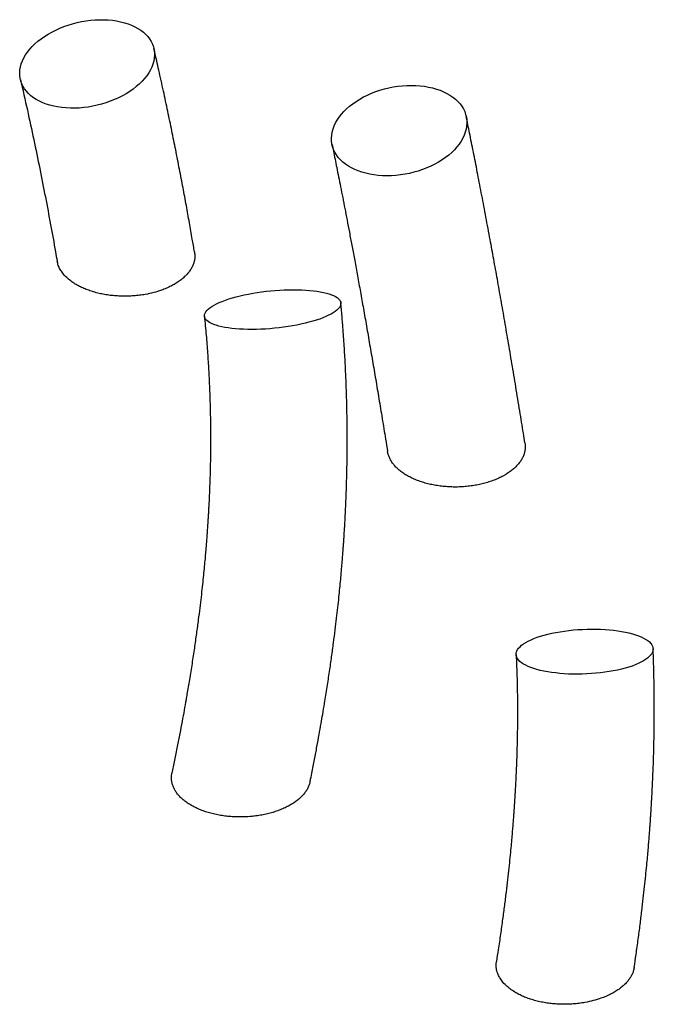
# Model space of a CAD drawing. Extents: x 0 to 1050, y 0 to 1485.
# Drawn here: x 705 to 829, y 236 to 427 of the extents above; entities that cross this region are included whole.
import ezdxf

# ---------------------------------------------------------------- set-up
doc = ezdxf.new("R2010")
doc.units = 0
doc.header["$LTSCALE"] = 50
doc.layers.get('0').update_dxf_attribs({"linetype": 'CONTINUOUS'})

msp = doc.modelspace()

# ---------------------------------------------------------------- linework, layer by layer
at = {"color": 7, "linetype": 'CONTINUOUS'}
for p, q in [((731.48, 421.32), (731.37, 421.81)), ((731.51, 421.21), (731.48, 421.32)), ((792.23, 408.21), (792.17, 408.48)), ((767.99, 369.49), (767.75, 372.26)), ((803.59, 345.03), (803.38, 346.36)), ((828.6, 302.87), (828.53, 304.94))]:
    msp.add_line(p, q, dxfattribs=at)
at = {"color": 7, "linetype": 'CONTINUOUS', "flags": 128}
for points in [[(709.1, 411.53), (708.5, 411.86), (707.95, 412.21), (707.44, 412.6), (706.98, 413.02), (706.57, 413.46), (706.22, 413.92), (705.92, 414.41), (705.67, 414.91), (705.48, 415.44), (705.35, 415.97), (705.28, 416.52), (705.27, 417.08), (705.31, 417.65), (705.41, 418.23), (705.57, 418.8), (705.79, 419.38), (706.07, 419.95), (706.4, 420.52), (706.78, 421.08), (707.21, 421.63), (707.7, 422.16), (708.23, 422.68), (708.81, 423.19), (709.43, 423.67), (710.09, 424.14), (710.79, 424.58), (711.52, 424.99), (712.28, 425.37), (713.07, 425.73), (713.88, 426.05), (714.72, 426.35), (715.57, 426.6), (716.43, 426.83), (717.3, 427.01), (718.18, 427.17), (719.05, 427.28), (719.93, 427.35), (720.79, 427.39), (721.65, 427.39), (722.49, 427.35), (723.31, 427.27), (724.11, 427.16), (724.89, 427), (725.64, 426.81), (726.35, 426.59), (727.03, 426.32), (727.67, 426.03)], [(727.67, 426.03), (728.27, 425.7), (728.82, 425.34), (729.33, 424.96), (729.79, 424.54), (730.2, 424.1), (730.55, 423.64), (730.85, 423.15), (731.1, 422.65), (731.28, 422.12), (731.42, 421.58), (731.49, 421.03), (731.5, 420.47), (731.46, 419.91), (731.35, 419.33), (731.19, 418.76), (730.97, 418.18), (730.7, 417.61), (730.37, 417.04), (729.99, 416.48), (729.55, 415.93), (729.07, 415.4), (728.54, 414.87), (727.96, 414.37), (727.34, 413.89), (726.68, 413.42), (725.98, 412.98), (725.25, 412.57), (724.49, 412.19), (723.7, 411.83), (722.88, 411.51), (722.05, 411.21), (721.2, 410.95), (720.34, 410.73), (719.47, 410.54), (718.59, 410.39), (717.72, 410.28), (716.84, 410.2), (715.97, 410.17), (715.12, 410.17), (714.28, 410.21), (713.45, 410.29), (712.65, 410.4), (711.88, 410.56), (711.13, 410.75), (710.42, 410.97), (709.74, 411.23), (709.1, 411.53)], [(769.82, 398.55), (769.22, 398.9), (768.66, 399.28), (768.15, 399.69), (767.68, 400.13), (767.27, 400.59), (766.91, 401.08), (766.61, 401.59), (766.36, 402.11), (766.16, 402.66), (766.03, 403.21), (765.95, 403.78), (765.94, 404.36), (765.98, 404.94), (766.08, 405.53), (766.24, 406.12), (766.45, 406.7), (766.72, 407.29), (767.05, 407.86), (767.43, 408.43), (767.87, 408.99), (768.35, 409.53), (768.88, 410.05), (769.46, 410.56), (770.08, 411.04), (770.74, 411.5), (771.44, 411.94), (772.17, 412.35), (772.93, 412.73), (773.72, 413.08), (774.54, 413.39), (775.38, 413.67), (776.23, 413.92), (777.09, 414.13), (777.97, 414.3), (778.85, 414.44), (779.73, 414.53), (780.6, 414.59), (781.47, 414.61), (782.33, 414.59), (783.18, 414.53), (784.01, 414.43), (784.81, 414.29), (785.59, 414.12), (786.35, 413.9), (787.07, 413.65), (787.75, 413.37), (788.39, 413.05)], [(788.39, 413.05), (789, 412.7), (789.56, 412.32), (790.07, 411.91), (790.53, 411.47), (790.95, 411.01), (791.31, 410.53), (791.61, 410.02), (791.86, 409.49), (792.05, 408.95), (792.19, 408.39), (792.26, 407.83), (792.28, 407.25), (792.24, 406.66), (792.14, 406.08), (791.98, 405.49), (791.77, 404.9), (791.49, 404.32), (791.17, 403.74), (790.79, 403.17), (790.35, 402.62), (789.87, 402.08), (789.34, 401.55), (788.76, 401.05), (788.14, 400.56), (787.48, 400.1), (786.78, 399.66), (786.05, 399.26), (785.28, 398.88), (784.49, 398.53), (783.68, 398.21), (782.84, 397.93), (781.99, 397.69), (781.13, 397.48), (780.25, 397.3), (779.37, 397.17), (778.49, 397.07), (777.61, 397.01), (776.74, 396.99), (775.88, 397.02), (775.04, 397.08), (774.21, 397.17), (773.4, 397.31), (772.62, 397.49), (771.87, 397.7), (771.15, 397.95), (770.47, 398.23), (769.82, 398.55)], [(745.19, 367.5), (744.58, 367.62), (744.01, 367.76), (743.49, 367.91), (743.02, 368.08), (742.6, 368.26), (742.23, 368.45), (741.91, 368.65), (741.66, 368.86), (741.45, 369.08), (741.31, 369.31), (741.23, 369.55), (741.2, 369.8), (741.24, 370.04), (741.33, 370.3), (741.49, 370.55), (741.7, 370.81), (741.96, 371.07), (742.29, 371.33), (742.67, 371.59), (743.1, 371.84), (743.58, 372.09), (744.11, 372.34), (744.69, 372.57), (745.31, 372.81), (745.97, 373.03), (746.67, 373.24), (747.4, 373.45), (748.17, 373.64), (748.96, 373.82), (749.78, 373.99), (750.62, 374.15), (751.48, 374.29), (752.35, 374.41), (753.23, 374.52), (754.11, 374.62), (755, 374.7), (755.89, 374.76), (756.76, 374.8), (757.63, 374.83), (758.49, 374.84), (759.32, 374.84), (760.14, 374.81), (760.93, 374.77), (761.69, 374.71), (762.42, 374.64), (763.11, 374.55), (763.76, 374.44)], [(763.76, 374.44), (764.38, 374.32), (764.95, 374.18), (765.47, 374.03), (765.94, 373.86), (766.36, 373.68), (766.73, 373.49), (767.05, 373.29), (767.3, 373.08), (767.5, 372.86), (767.65, 372.62), (767.73, 372.39), (767.75, 372.14), (767.72, 371.89), (767.63, 371.64), (767.47, 371.38), (767.26, 371.13), (766.99, 370.87), (766.67, 370.61), (766.29, 370.35), (765.86, 370.1), (765.38, 369.85), (764.85, 369.6), (764.27, 369.36), (763.65, 369.13), (762.99, 368.91), (762.29, 368.69), (761.56, 368.49), (760.79, 368.3), (760, 368.12), (759.18, 367.95), (758.34, 367.79), (757.48, 367.65), (756.61, 367.52), (755.73, 367.41), (754.84, 367.32), (753.96, 367.24), (753.07, 367.18), (752.19, 367.13), (751.33, 367.11), (750.47, 367.1), (749.64, 367.1), (748.82, 367.13), (748.03, 367.17), (747.27, 367.23), (746.54, 367.3), (745.85, 367.39), (745.19, 367.5)], [(805.92, 300.91), (805.3, 301.1), (804.73, 301.3), (804.2, 301.52), (803.73, 301.74), (803.3, 301.98), (802.93, 302.23), (802.61, 302.49), (802.35, 302.76), (802.14, 303.04), (802, 303.32), (801.91, 303.61), (801.88, 303.9), (801.91, 304.19), (802, 304.48), (802.15, 304.77), (802.36, 305.06), (802.63, 305.35), (802.95, 305.64), (803.33, 305.91), (803.76, 306.18), (804.24, 306.45), (804.77, 306.7), (805.34, 306.94), (805.97, 307.18), (806.63, 307.4), (807.33, 307.6), (808.06, 307.79), (808.83, 307.97), (809.63, 308.13), (810.45, 308.27), (811.29, 308.4), (812.15, 308.51), (813.02, 308.6), (813.9, 308.67), (814.79, 308.72), (815.68, 308.75), (816.57, 308.77), (817.45, 308.76), (818.32, 308.73), (819.18, 308.69), (820.02, 308.62), (820.84, 308.54), (821.64, 308.44), (822.4, 308.32), (823.13, 308.18), (823.83, 308.02), (824.49, 307.85)], [(824.49, 307.85), (825.11, 307.67), (825.68, 307.46), (826.21, 307.25), (826.68, 307.02), (827.11, 306.78), (827.48, 306.53), (827.8, 306.27), (828.06, 306), (828.27, 305.73), (828.41, 305.45), (828.5, 305.16), (828.53, 304.87), (828.5, 304.58), (828.4, 304.29), (828.25, 303.99), (828.05, 303.7), (827.78, 303.41), (827.46, 303.13), (827.08, 302.85), (826.65, 302.58), (826.17, 302.32), (825.64, 302.07), (825.06, 301.82), (824.44, 301.59), (823.78, 301.37), (823.08, 301.17), (822.35, 300.97), (821.58, 300.8), (820.78, 300.64), (819.96, 300.49), (819.12, 300.37), (818.26, 300.26), (817.39, 300.17), (816.51, 300.1), (815.62, 300.05), (814.73, 300.01), (813.84, 300), (812.96, 300.01), (812.09, 300.03), (811.23, 300.08), (810.39, 300.14), (809.57, 300.23), (808.77, 300.33), (808.01, 300.45), (807.28, 300.59), (806.58, 300.74), (805.92, 300.91)]]:
    msp.add_lwpolyline(points, dxfattribs=at)
at = {"color": 7, "linetype": 'CONTINUOUS'}
for points, knots in [([(739.29, 382.2), (739.15, 383.03), (738.82, 384.91), (738.29, 387.92), (737.69, 391.25), (737.04, 394.73), (736.35, 398.35), (735.63, 402.03), (734.87, 405.78), (734.08, 409.6), (733.24, 413.54), (732.38, 417.42), (731.79, 419.98), (731.51, 421.18)], [0, 0, 0, 0, 0.064655, 0.147814, 0.234352, 0.324271, 0.417572, 0.514256, 0.608516, 0.705789, 0.806079, 0.909392, 1, 1, 1, 1]), ([(705.4, 415.75), (705.86, 413.77), (706.76, 409.85), (708.01, 404.07), (709.17, 398.43), (710.26, 392.91), (711.28, 387.52), (712.03, 383.36), (712.44, 381.01), (712.54, 380.41)], [0, 0, 0, 0, 0.164977, 0.327094, 0.486405, 0.642956, 0.796781, 0.947908, 1, 1, 1, 1]), ([(803.38, 346.36), (803.14, 347.8), (802.66, 350.79), (801.92, 355.31), (801.16, 359.87), (800.41, 364.31), (799.67, 368.62), (798.94, 372.79), (798.23, 376.82), (797.52, 380.73), (796.78, 384.77), (796.01, 388.91), (795.21, 393.14), (794.43, 397.2), (793.66, 401.1), (792.93, 404.76), (792.45, 407.11), (792.23, 408.21)], [0, 0, 0, 0, 0.070598, 0.146957, 0.221334, 0.293725, 0.364127, 0.431335, 0.496622, 0.559987, 0.621429, 0.692067, 0.759978, 0.825163, 0.887622, 0.947356, 1, 1, 1, 1]), ([(766.05, 403.12), (766.14, 402.67), (766.34, 401.72), (766.64, 400.22), (766.97, 398.57), (767.33, 396.77), (767.72, 394.82), (768.12, 392.76), (768.54, 390.61), (768.98, 388.36), (769.43, 385.97), (769.91, 383.46), (770.41, 380.76), (770.94, 377.86), (771.51, 374.76), (772.09, 371.52), (772.69, 368.13), (773.3, 364.59), (773.92, 360.99), (774.55, 357.31), (775.18, 353.58), (775.82, 349.71), (776.38, 346.29), (776.72, 344.15), (776.85, 343.35)], [0, 0, 0, 0, 0.022224, 0.046964, 0.074221, 0.103996, 0.136288, 0.171099, 0.20623, 0.243601, 0.283216, 0.325074, 0.369178, 0.418411, 0.470175, 0.524474, 0.58131, 0.640688, 0.702611, 0.763332, 0.826324, 0.891592, 0.95914, 1, 1, 1, 1]), ([(739.28, 382.2), (739.32, 381.9), (739.38, 381.39), (739.3, 380.67), (739.15, 380.03), (738.9, 379.4), (738.56, 378.77), (738.12, 378.17), (737.61, 377.59), (737, 377.02), (736.32, 376.49), (735.56, 375.99), (734.73, 375.53), (733.83, 375.11), (732.71, 374.67), (731.35, 374.25), (729.9, 373.93), (728.59, 373.74), (727.45, 373.62), (726.31, 373.56), (725.15, 373.56), (724, 373.62), (722.87, 373.73), (721.78, 373.89), (720.7, 374.11), (719.66, 374.39), (718.68, 374.71), (717.76, 375.07), (716.88, 375.48), (716.02, 375.96), (715.18, 376.53), (714.34, 377.24), (713.65, 377.99), (713.12, 378.79), (712.74, 379.58), (712.62, 380.13), (712.56, 380.41)], [0, 0, 0, 0, 0.036588, 0.062872, 0.089337, 0.115983, 0.143068, 0.16973, 0.196574, 0.2237, 0.251211, 0.27821, 0.305396, 0.332872, 0.360745, 0.40142, 0.44275, 0.470765, 0.497726, 0.524879, 0.552332, 0.580198, 0.606788, 0.633569, 0.660647, 0.688134, 0.714403, 0.740861, 0.767513, 0.794363, 0.826759, 0.859514, 0.899408, 0.931789, 0.964522, 1, 1, 1, 1]), ([(741.21, 369.67), (741.33, 368.44), (741.56, 366.05), (741.83, 362.57), (742.03, 359.28), (742.19, 356.18), (742.29, 353.28), (742.36, 350.58), (742.4, 348.07), (742.41, 345.72), (742.4, 343.53), (742.37, 341.49), (742.33, 339.6), (742.28, 337.88), (742.22, 336.32), (742.17, 334.93), (742.11, 333.7), (742.05, 332.63), (742, 331.71), (741.96, 331.01), (741.93, 330.5), (741.91, 330.14), (741.89, 329.85), (741.88, 329.62), (741.87, 329.43), (741.85, 329.22), (741.83, 328.89), (741.8, 328.4), (741.75, 327.74), (741.69, 326.91), (741.62, 325.92), (741.52, 324.77), (741.42, 323.48), (741.29, 322.05), (741.14, 320.49), (740.97, 318.79), (740.78, 316.94), (740.55, 314.95), (740.3, 312.82), (740, 310.46), (739.65, 307.87), (739.25, 305.03), (738.79, 302.03), (738.32, 299.03), (737.98, 297.04), (737.82, 296.1)], [0, 0, 0, 0, 0.047599, 0.092752, 0.135526, 0.175976, 0.214148, 0.249459, 0.282639, 0.313712, 0.342698, 0.370082, 0.395331, 0.418453, 0.439458, 0.458349, 0.474849, 0.489318, 0.501759, 0.512174, 0.517853, 0.522679, 0.526651, 0.52977, 0.532036, 0.534474, 0.538549, 0.545387, 0.554469, 0.565795, 0.579366, 0.595183, 0.613248, 0.632708, 0.654246, 0.677865, 0.703571, 0.73137, 0.761268, 0.793274, 0.830925, 0.871151, 0.913966, 0.959389, 1, 1, 1, 1]), ([(764.23, 292.18), (764.35, 292.89), (764.65, 294.66), (765.09, 297.44), (765.56, 300.46), (765.97, 303.33), (766.34, 306.04), (766.66, 308.55), (766.94, 310.85), (767.18, 312.95), (767.39, 314.91), (767.57, 316.72), (767.73, 318.43), (767.88, 320.05), (768, 321.54), (768.11, 322.82), (768.19, 323.91), (768.25, 324.75), (768.3, 325.38), (768.33, 325.82), (768.35, 326.16), (768.37, 326.42), (768.38, 326.65), (768.4, 326.87), (768.41, 327.17), (768.44, 327.59), (768.48, 328.17), (768.52, 328.94), (768.58, 329.89), (768.63, 331.01), (768.7, 332.3), (768.76, 333.77), (768.83, 335.41), (768.88, 337.22), (768.94, 339.22), (768.98, 341.38), (769, 343.73), (769.01, 346.26), (768.99, 348.98), (768.94, 351.89), (768.86, 354.93), (768.74, 358.09), (768.58, 361.37), (768.36, 364.83), (768.17, 367.56), (768.03, 369.13), (767.99, 369.48)], [0, 0, 0, 0, 0.029118, 0.072316, 0.113227, 0.151846, 0.18817, 0.222194, 0.252162, 0.280077, 0.305934, 0.329728, 0.351455, 0.373628, 0.393118, 0.409917, 0.42402, 0.435421, 0.442854, 0.448407, 0.4526, 0.45608, 0.458847, 0.461187, 0.464917, 0.470362, 0.477523, 0.487632, 0.499919, 0.514388, 0.531044, 0.549893, 0.570943, 0.594202, 0.619681, 0.647263, 0.677071, 0.709119, 0.743427, 0.780015, 0.818909, 0.857718, 0.898631, 0.94168, 0.986902, 1, 1, 1, 1]), ([(803.59, 345.03), (803.61, 344.83), (803.67, 344.42), (803.63, 343.79), (803.52, 343.15), (803.3, 342.51), (803, 341.88), (802.6, 341.26), (802.11, 340.67), (801.54, 340.1), (800.89, 339.55), (800.25, 339.1), (799.81, 338.84), (799.65, 338.75)], [0, 0, 0, 0, 0.084483, 0.179406, 0.272306, 0.365838, 0.461345, 0.557531, 0.651786, 0.746686, 0.843609, 0.94123, 1, 1, 1, 1]), ([(799.65, 338.75), (799.48, 338.65), (799.05, 338.41), (798.28, 338.04), (797.34, 337.66), (796.33, 337.32), (795.28, 337.03), (794.19, 336.8), (793.09, 336.62), (791.94, 336.5), (790.79, 336.43), (789.65, 336.42), (788.51, 336.47), (787.38, 336.57), (786.27, 336.73), (785.2, 336.94), (784.17, 337.2), (783.17, 337.51), (782.23, 337.87), (781.36, 338.27), (780.55, 338.71), (779.8, 339.19), (779.13, 339.7), (778.54, 340.24), (778.03, 340.81), (777.6, 341.4), (777.26, 342.01), (777.02, 342.64), (776.89, 343.08), (776.86, 343.32), (776.86, 343.35)], [0, 0, 0, 0, 0.022989, 0.060604, 0.09848, 0.137183, 0.176172, 0.213698, 0.251488, 0.290118, 0.329041, 0.36614, 0.403504, 0.441704, 0.480196, 0.516736, 0.553534, 0.591153, 0.629056, 0.665285, 0.70177, 0.738651, 0.776074, 0.812209, 0.848595, 0.885238, 0.922495, 0.95881, 0.995375, 1, 1, 1, 1]), ([(801.88, 303.82), (801.92, 302.89), (801.99, 301.08), (802.07, 298.45), (802.11, 295.97), (802.13, 293.64), (802.13, 291.46), (802.11, 289.32), (802.07, 287.24), (802.02, 285.22), (801.97, 283.41), (801.91, 281.83), (801.85, 280.46), (801.79, 279.31), (801.74, 278.32), (801.69, 277.47), (801.65, 276.81), (801.62, 276.32), (801.6, 275.96), (801.58, 275.66), (801.57, 275.4), (801.55, 275.19), (801.54, 275.01), (801.53, 274.77), (801.5, 274.4), (801.47, 273.88), (801.42, 273.23), (801.36, 272.43), (801.29, 271.48), (801.2, 270.37), (801.1, 269.11), (800.98, 267.72), (800.83, 266.1), (800.65, 264.27), (800.44, 262.2), (800.19, 259.95), (799.91, 257.54), (799.59, 254.96), (799.23, 252.23), (798.83, 249.35), (798.43, 246.61), (798.15, 244.84), (798.04, 244.08)], [0, 0, 0, 0, 0.0447865, 0.0871877, 0.1272368, 0.1649612, 0.2003834, 0.233522, 0.2696662, 0.3026777, 0.3325707, 0.3593556, 0.3810149, 0.4001156, 0.4166605, 0.4306515, 0.4420895, 0.4496716, 0.4554814, 0.4597558, 0.4648162, 0.4684173, 0.4706378, 0.4738136, 0.4803686, 0.4890732, 0.4999276, 0.5129321, 0.5291744, 0.5478651, 0.5690065, 0.5926012, 0.6186533, 0.6507556, 0.6859566, 0.7242684, 0.7657034, 0.8102749, 0.8571179, 0.9070161, 0.9599863, 1, 1, 1, 1]), ([(824.85, 242.94), (824.97, 243.78), (825.24, 245.6), (825.63, 248.37), (826, 251.2), (826.33, 253.85), (826.62, 256.32), (826.87, 258.62), (827.09, 260.74), (827.28, 262.65), (827.44, 264.35), (827.57, 265.84), (827.68, 267.19), (827.78, 268.4), (827.86, 269.41), (827.92, 270.25), (827.97, 270.92), (828.01, 271.5), (828.04, 271.97), (828.06, 272.33), (828.08, 272.6), (828.09, 272.79), (828.11, 272.99), (828.12, 273.26), (828.15, 273.63), (828.18, 274.12), (828.22, 274.77), (828.26, 275.59), (828.32, 276.61), (828.38, 277.79), (828.44, 279.13), (828.51, 280.71), (828.58, 282.53), (828.65, 284.62), (828.7, 286.91), (828.74, 289.42), (828.76, 291.93), (828.76, 294.42), (828.74, 296.85), (828.7, 299.42), (828.65, 301.44), (828.61, 302.61), (828.6, 302.87)], [0, 0, 0, 0, 0.043288, 0.094949, 0.143612, 0.189271, 0.231184, 0.270184, 0.306263, 0.339413, 0.366999, 0.392149, 0.414859, 0.435121, 0.452933, 0.4659, 0.47716, 0.48671, 0.494549, 0.500676, 0.505089, 0.507789, 0.510439, 0.514904, 0.521184, 0.529281, 0.539196, 0.553497, 0.570424, 0.589981, 0.612174, 0.63701, 0.667973, 0.702275, 0.739929, 0.780954, 0.825371, 0.862665, 0.902081, 0.943636, 0.987346, 1, 1, 1, 1]), ([(737.82, 296.1), (737.76, 295.74), (737.58, 294.71), (737.27, 292.94), (736.86, 290.75), (736.42, 288.39), (735.93, 285.86), (735.42, 283.29), (735.06, 281.57), (734.89, 280.74)], [0, 0, 0, 0, 0.069027, 0.2000979, 0.3422896, 0.4956533, 0.6602447, 0.8361235, 1, 1, 1, 1]), ([(761.79, 279.13), (761.9, 279.67), (762.19, 281.09), (762.63, 283.35), (763.1, 285.85), (763.53, 288.18), (763.9, 290.27), (764.13, 291.59), (764.23, 292.18)], [0, 0, 0, 0, 0.124785, 0.330008, 0.521687, 0.699797, 0.864314, 1, 1, 1, 1]), ([(761.79, 279.13), (761.79, 279.13), (761.76, 278.91), (761.62, 278.48), (761.36, 277.86), (761, 277.25), (760.56, 276.66), (760.03, 276.09), (759.42, 275.54), (758.73, 275.03), (757.96, 274.54), (757.13, 274.1), (756.23, 273.69), (755.26, 273.32), (754.25, 273.01), (753.2, 272.74), (752.1, 272.52), (751.06, 272.37), (749.82, 272.25), (748.62, 272.19), (747.35, 272.21), (746.29, 272.27), (745.2, 272.38), (744.08, 272.55), (742.99, 272.78), (741.94, 273.06), (740.94, 273.39), (740.01, 273.77), (739.13, 274.19), (738.31, 274.65), (737.58, 275.15), (736.93, 275.67), (736.35, 276.23), (735.86, 276.81), (735.46, 277.42), (735.16, 278.03), (734.94, 278.66), (734.82, 279.3), (734.79, 279.93), (734.82, 280.41), (734.89, 280.68), (734.9, 280.74)], [0, 0, 0, 0, 0.000669, 0.026808, 0.05313, 0.079559, 0.105767, 0.132154, 0.158723, 0.185729, 0.212327, 0.239106, 0.266166, 0.293608, 0.320568, 0.347714, 0.375148, 0.402978, 0.423277, 0.464259, 0.488546, 0.51297, 0.539934, 0.567089, 0.594545, 0.622415, 0.648994, 0.675764, 0.702832, 0.73031, 0.756469, 0.782815, 0.809353, 0.836355, 0.86236, 0.888552, 0.914729, 0.941094, 0.966961, 0.993008, 1, 1, 1, 1]), ([(824.85, 242.94), (824.84, 242.91), (824.82, 242.65), (824.68, 242.18), (824.44, 241.55), (824.09, 240.93), (823.66, 240.32), (823.15, 239.74), (822.54, 239.18), (821.85, 238.65), (821.09, 238.16), (820.27, 237.7), (819.36, 237.28), (818.25, 236.85), (816.88, 236.43), (815.44, 236.11), (814.13, 235.91), (812.99, 235.8), (811.85, 235.74), (810.69, 235.74), (809.54, 235.8), (808.41, 235.91), (807.32, 236.07), (806.23, 236.3), (805.2, 236.57), (804.21, 236.89), (803.29, 237.25), (802.41, 237.66), (801.53, 238.15), (800.69, 238.72), (799.85, 239.43), (799.15, 240.19), (798.62, 240.99), (798.23, 241.81), (798.02, 242.61), (797.97, 243.36), (797.98, 243.81), (798.04, 244.05), (798.04, 244.08)], [0, 0, 0, 0, 0.004844, 0.031315, 0.057971, 0.084814, 0.111362, 0.138093, 0.165104, 0.1925, 0.21935, 0.246385, 0.273709, 0.301427, 0.341892, 0.383007, 0.410874, 0.437754, 0.464824, 0.492191, 0.519968, 0.546554, 0.573329, 0.6004, 0.627878, 0.65413, 0.680569, 0.707201, 0.734296, 0.766751, 0.799566, 0.839537, 0.871907, 0.904632, 0.94448, 0.970624, 0.996949, 1, 1, 1, 1])]:
    msp.add_open_spline(points, degree=3, knots=knots, dxfattribs=at)

doc.saveas('drawing.dxf')
